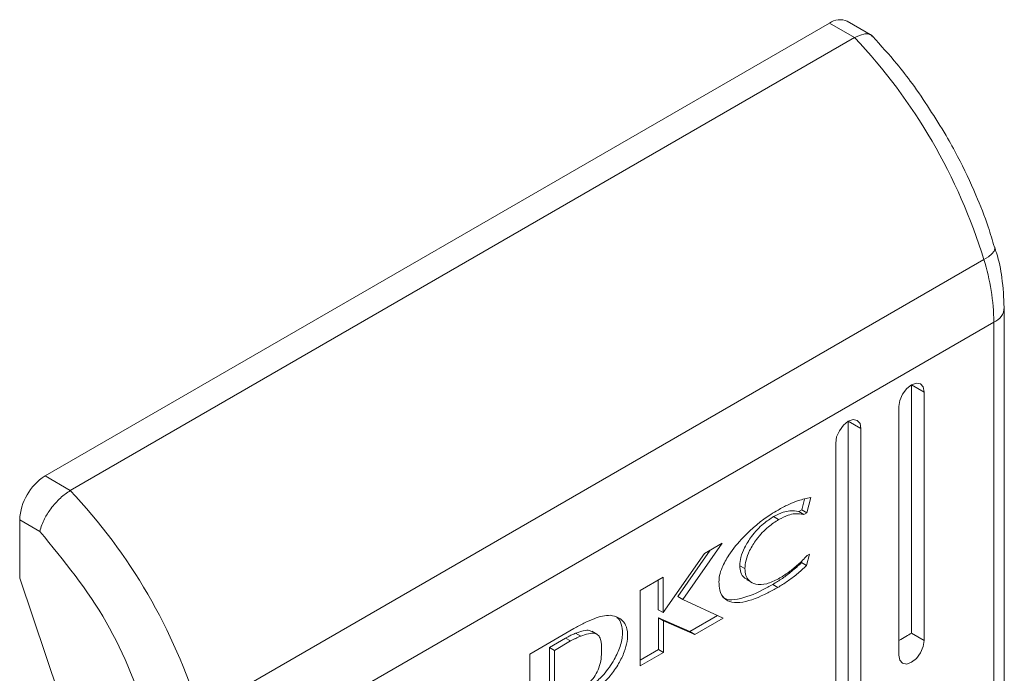
# Model space of a CAD drawing. Units: millimetres. Extents: x -1718 to 2292, y -1607 to 3672.
# Drawn here: x -1218 to -1190, y 1934 to 1952 of the extents above; entities that cross this region are included whole.
import ezdxf

# ---------------------------------------------------------------- set-up
doc = ezdxf.new("R2010")
doc.units = ezdxf.units.MM

msp = doc.modelspace()

# ---------------------------------------------------------------- linework, layer by layer
at = {"color": 7, "linetype": 'Continuous', "lineweight": 15}
for p, q in [((-1217.262, 1939.531), (-1195.342, 1952.186)), ((-1195.342, 1952.186), (-1194.635, 1951.778)), ((-1194.132, 1951.825), (-1194.842, 1952.235)), ((-1216.555, 1939.123), (-1194.635, 1951.778)), ((-1190.803, 1945.737), (-1190.899, 1945.657)), ((-1190.741, 1945.813), (-1190.803, 1945.737)), ((-1190.715, 1945.882), (-1190.741, 1945.813)), ((-1190.72, 1945.928), (-1190.715, 1945.882)), ((-1212.945, 1932.922), (-1191.024, 1945.576)), ((-1190.899, 1945.657), (-1191.024, 1945.576)), ((-1190.453, 1918.901), (-1190.453, 1944.235)), ((-1190.746, 1943.827), (-1212.666, 1931.173)), ((-1190.746, 1943.827), (-1190.746, 1918.493)), ((-1193.044, 1942.082), (-1192.909, 1942.129)), ((-1192.909, 1942.129), (-1192.794, 1942.106)), ((-1193.294, 1941.818), (-1193.179, 1941.972)), ((-1193.179, 1941.972), (-1193.044, 1942.082)), ((-1193.044, 1942.082), (-1192.691, 1941.877)), ((-1193.044, 1935.141), (-1193.044, 1942.082)), ((-1192.794, 1942.106), (-1192.717, 1942.018)), ((-1192.717, 1942.018), (-1192.691, 1941.877)), ((-1192.691, 1941.877), (-1192.691, 1934.937)), ((-1193.398, 1941.469), (-1193.371, 1941.641)), ((-1193.371, 1941.641), (-1193.294, 1941.818)), ((-1193.398, 1934.529), (-1193.398, 1941.469)), ((-1194.947, 1940.952), (-1194.812, 1941.061)), ((-1194.812, 1941.061), (-1194.677, 1941.108)), ((-1194.812, 1941.061), (-1194.458, 1940.857)), ((-1194.812, 1917.381), (-1194.812, 1941.061)), ((-1194.677, 1941.108), (-1194.562, 1941.086)), ((-1194.562, 1941.086), (-1194.485, 1940.998)), ((-1195.138, 1940.621), (-1195.062, 1940.797)), ((-1195.062, 1940.797), (-1194.947, 1940.952)), ((-1194.485, 1940.998), (-1194.458, 1940.857)), ((-1194.458, 1940.857), (-1194.458, 1917.177)), ((-1195.165, 1940.449), (-1195.138, 1940.621)), ((-1195.165, 1916.769), (-1195.165, 1940.449)), ((-1217.262, 1939.531), (-1216.555, 1939.123)), ((-1196.112, 1938.587), (-1196.036, 1938.887)), ((-1195.862, 1938.931), (-1195.971, 1938.506)), ((-1196.112, 1938.587), (-1196.197, 1938.538)), ((-1196.112, 1938.587), (-1195.971, 1938.506)), ((-1217.97, 1936.674), (-1217.97, 1938.307)), ((-1217.97, 1938.307), (-1217.405, 1937.981)), ((-1196.76, 1938.314), (-1196.901, 1938.396)), ((-1196.056, 1938.457), (-1196.197, 1938.538)), ((-1195.971, 1938.506), (-1196.056, 1938.457)), ((-1198.672, 1937.458), (-1199.578, 1936.166)), ((-1198.338, 1937.651), (-1199.437, 1936.084)), ((-1198.828, 1937.368), (-1198.338, 1937.651)), ((-1199.984, 1935.713), (-1198.828, 1937.368)), ((-1196.105, 1937.167), (-1196.119, 1937.111)), ((-1195.897, 1937.346), (-1195.978, 1937.03)), ((-1195.964, 1937.307), (-1195.897, 1937.346)), ((-1197.704, 1936.943), (-1197.845, 1937.024)), ((-1195.978, 1937.03), (-1196.119, 1937.111)), ((-1217.97, 1936.674), (-1216.714, 1932.961)), ((-1200.629, 1936.329), (-1199.984, 1936.701)), ((-1200.126, 1935.795), (-1200.126, 1936.619)), ((-1199.984, 1936.701), (-1199.984, 1935.713)), ((-1197.65, 1936.634), (-1197.509, 1936.553)), ((-1196.783, 1936.418), (-1196.925, 1936.5)), ((-1200.629, 1934.225), (-1200.629, 1936.329)), ((-1199.437, 1936.084), (-1199.578, 1936.166)), ((-1199.437, 1936.084), (-1198.313, 1935.562)), ((-1200.126, 1935.795), (-1199.984, 1935.713)), ((-1199.246, 1935.187), (-1200.119, 1935.567)), ((-1200.119, 1935.567), (-1200.119, 1934.683)), ((-1199.977, 1935.485), (-1200.119, 1935.567)), ((-1198.469, 1935.635), (-1199.246, 1935.187)), ((-1198.313, 1935.562), (-1199.105, 1935.105)), ((-1203.709, 1934.551), (-1202.483, 1935.266)), ((-1199.977, 1935.485), (-1199.977, 1934.601)), ((-1199.105, 1935.105), (-1199.977, 1935.485)), ((-1203.165, 1934.736), (-1202.715, 1935.004)), ((-1202.573, 1934.922), (-1202.715, 1935.004)), ((-1202.433, 1935.139), (-1202.291, 1935.057)), ((-1201.84, 1935.11), (-1201.982, 1935.192)), ((-1199.105, 1935.105), (-1199.246, 1935.187)), ((-1192.691, 1934.937), (-1193.044, 1935.141)), ((-1203.165, 1933.185), (-1203.165, 1934.736)), ((-1203.024, 1934.655), (-1203.165, 1934.736)), ((-1202.573, 1934.922), (-1203.024, 1934.655)), ((-1192.717, 1934.765), (-1192.794, 1934.588)), ((-1192.691, 1934.937), (-1192.717, 1934.765)), ((-1203.709, 1932.447), (-1203.709, 1934.551)), ((-1203.024, 1934.655), (-1203.024, 1933.104)), ((-1200.119, 1934.683), (-1200.629, 1934.389)), ((-1199.977, 1934.601), (-1200.629, 1934.225)), ((-1199.977, 1934.601), (-1200.119, 1934.683)), ((-1193.371, 1934.388), (-1193.398, 1934.529)), ((-1192.909, 1934.434), (-1193.044, 1934.325)), ((-1192.794, 1934.588), (-1192.909, 1934.434)), ((-1193.294, 1934.3), (-1193.371, 1934.388)), ((-1193.179, 1934.277), (-1193.294, 1934.3)), ((-1193.044, 1934.325), (-1193.179, 1934.277))]:
    msp.add_line(p, q, dxfattribs=at)
for centre, radius, start, end in [((-1195.049, 1951.777), 0.503, 65.6946, 125.6164), ((-1206.109, 1940.945), 15.78, 17.0669, 43.3517), ((-1196.859, 1943.75), 6.114, 0.7195, 17.3757), ((-1216.434, 1938.237), 1.537, 122.606, 177.394), ((-1228.03, 1928.291), 15.78, 17.0669, 43.3517)]:
    msp.add_arc(centre, radius, start, end, dxfattribs=at)
at = {"color": 8, "linetype": 'Continuous', "lineweight": 15}
msp.add_arc((-1190.928, 1944.267), 0.476, 292.5249, 356.3474, dxfattribs=at)
at = {"color": 7, "linetype": 'Continuous', "lineweight": 15}
msp.add_ellipse((-1193.398, 1934.937), major_axis=(0.5, 0.289), ratio=0.00007, start_param=4.712348, end_param=5.497747, dxfattribs=at)
for points, knots in [([(-1194.635, 1951.778), (-1194.546, 1951.82), (-1194.41, 1951.885), (-1194.264, 1951.884), (-1194.176, 1951.864), (-1194.147, 1951.819), (-1194.136, 1951.801)], [0, 0, 0, 0, 0.415644, 0.632682, 0.855505, 1, 1, 1, 1]), ([(-1192.079, 1949.046), (-1192.385, 1949.539), (-1192.815, 1950.232), (-1193.52, 1951.141), (-1193.9, 1951.558), (-1194.129, 1951.808)], [0, 0, 0, 0, 0.4971684, 0.6985187, 1, 1, 1, 1]), ([(-1190.73, 1945.924), (-1190.785, 1946.112), (-1190.927, 1946.599), (-1191.268, 1947.451), (-1191.666, 1948.308), (-1191.97, 1948.851), (-1192.079, 1949.046)], [0, 0, 0, 0, 0.1776472, 0.4601265, 0.8069252, 1, 1, 1, 1]), ([(-1190.457, 1944.237), (-1190.47, 1944.513), (-1190.494, 1945.013), (-1190.611, 1945.587), (-1190.707, 1945.871), (-1190.725, 1945.924)], [0, 0, 0, 0, 0.502563, 0.907838, 1, 1, 1, 1]), ([(-1216.555, 1939.123), (-1216.648, 1939.06), (-1216.79, 1938.965), (-1216.973, 1938.776), (-1217.131, 1938.581), (-1217.264, 1938.369), (-1217.362, 1938.152), (-1217.39, 1938.04), (-1217.405, 1937.981)], [0, 0, 0, 0, 0.242748, 0.369468, 0.499579, 0.715715, 0.849423, 1, 1, 1, 1]), ([(-1196.776, 1938.58), (-1196.682, 1938.631), (-1196.493, 1938.734), (-1196.185, 1938.862), (-1195.978, 1938.906), (-1195.862, 1938.931)], [0, 0, 0, 0, 0.304141, 0.608326, 1, 1, 1, 1]), ([(-1198.429, 1936.574), (-1198.425, 1936.631), (-1198.417, 1936.758), (-1198.328, 1937.019), (-1198.116, 1937.4), (-1197.658, 1937.947), (-1197.174, 1938.341), (-1196.843, 1938.54), (-1196.776, 1938.58)], [0, 0, 0, 0, 0.069721, 0.154084, 0.289472, 0.515621, 0.902053, 1, 1, 1, 1]), ([(-1196.197, 1938.538), (-1196.278, 1938.552), (-1196.414, 1938.574), (-1196.657, 1938.519), (-1196.812, 1938.441), (-1196.901, 1938.396)], [0, 0, 0, 0, 0.380146, 0.645567, 1, 1, 1, 1]), ([(-1196.901, 1938.396), (-1196.996, 1938.334), (-1197.212, 1938.193), (-1197.499, 1937.887), (-1197.709, 1937.552), (-1197.825, 1937.262), (-1197.839, 1937.101), (-1197.845, 1937.024)], [0, 0, 0, 0, 0.218305, 0.49694, 0.695425, 0.855397, 1, 1, 1, 1]), ([(-1196.76, 1938.314), (-1196.855, 1938.252), (-1197.071, 1938.111), (-1197.357, 1937.805), (-1197.568, 1937.471), (-1197.684, 1937.181), (-1197.697, 1937.019), (-1197.704, 1936.943)], [0, 0, 0, 0, 0.218305, 0.49694, 0.695425, 0.855397, 1, 1, 1, 1]), ([(-1196.056, 1938.457), (-1196.136, 1938.47), (-1196.273, 1938.492), (-1196.515, 1938.437), (-1196.671, 1938.359), (-1196.76, 1938.314)], [0, 0, 0, 0, 0.380146, 0.645567, 1, 1, 1, 1]), ([(-1214.303, 1932.572), (-1214.669, 1933.559), (-1215.401, 1935.533), (-1216.737, 1937.165), (-1217.405, 1937.981)], [0, 0, 0, 0, 0.5, 1, 1, 1, 1]), ([(-1196.76, 1936.661), (-1196.665, 1936.719), (-1196.482, 1936.832), (-1196.213, 1937.049), (-1196.048, 1937.22), (-1195.964, 1937.307)], [0, 0, 0, 0, 0.347062, 0.670166, 1, 1, 1, 1]), ([(-1197.845, 1937.024), (-1197.839, 1936.957), (-1197.825, 1936.822), (-1197.749, 1936.693), (-1197.672, 1936.66), (-1197.643, 1936.647)], [0, 0, 0, 0, 0.378696, 0.759174, 1, 1, 1, 1]), ([(-1197.704, 1936.943), (-1197.698, 1936.875), (-1197.685, 1936.739), (-1197.579, 1936.583), (-1197.387, 1936.486), (-1197.098, 1936.496), (-1196.872, 1936.606), (-1196.76, 1936.661)], [0, 0, 0, 0, 0.141612, 0.28389, 0.483105, 0.742031, 1, 1, 1, 1]), ([(-1196.119, 1937.111), (-1196.21, 1937.028), (-1196.386, 1936.867), (-1196.656, 1936.664), (-1196.835, 1936.555), (-1196.925, 1936.5)], [0, 0, 0, 0, 0.346219, 0.671391, 1, 1, 1, 1]), ([(-1195.978, 1937.03), (-1196.068, 1936.947), (-1196.244, 1936.785), (-1196.515, 1936.582), (-1196.693, 1936.473), (-1196.783, 1936.418)], [0, 0, 0, 0, 0.346219, 0.671391, 1, 1, 1, 1]), ([(-1196.783, 1936.418), (-1196.877, 1936.366), (-1197.208, 1936.182), (-1197.654, 1936.001), (-1198.062, 1935.985), (-1198.292, 1936.093), (-1198.413, 1936.305), (-1198.425, 1936.493), (-1198.429, 1936.574)], [0, 0, 0, 0, 0.133255, 0.467894, 0.626952, 0.762326, 0.898627, 1, 1, 1, 1]), ([(-1196.925, 1936.5), (-1197.019, 1936.447), (-1197.35, 1936.262), (-1197.79, 1936.092), (-1198.175, 1936.056), (-1198.294, 1936.129), (-1198.335, 1936.153)], [0, 0, 0, 0, 0.188171, 0.66072, 0.885328, 1, 1, 1, 1]), ([(-1202.483, 1935.266), (-1202.389, 1935.319), (-1202.2, 1935.425), (-1201.933, 1935.542), (-1201.681, 1935.631), (-1201.534, 1935.636), (-1201.46, 1935.639)], [0, 0, 0, 0, 0.269582, 0.539252, 0.766756, 1, 1, 1, 1]), ([(-1201.916, 1933.722), (-1201.825, 1933.806), (-1201.617, 1934), (-1201.359, 1934.367), (-1201.175, 1934.77), (-1201.104, 1935.126), (-1201.147, 1935.392), (-1201.213, 1935.541), (-1201.274, 1935.573), (-1201.281, 1935.577)], [0, 0, 0, 0, 0.1652789, 0.3775562, 0.5426993, 0.7088624, 0.85103, 0.9845463, 1, 1, 1, 1]), ([(-1201.46, 1935.639), (-1201.381, 1935.623), (-1201.223, 1935.59), (-1201.056, 1935.434), (-1200.973, 1935.199), (-1200.982, 1934.917), (-1201.069, 1934.602), (-1201.232, 1934.268), (-1201.472, 1933.924), (-1201.671, 1933.737), (-1201.775, 1933.64)], [0, 0, 0, 0, 0.132057, 0.264902, 0.375078, 0.485477, 0.592475, 0.710768, 0.8498, 1, 1, 1, 1]), ([(-1202.715, 1935.004), (-1202.691, 1935.017), (-1202.632, 1935.048), (-1202.538, 1935.093), (-1202.468, 1935.123), (-1202.433, 1935.139)], [0, 0, 0, 0, 0.2501275, 0.624839, 1, 1, 1, 1]), ([(-1202.291, 1935.057), (-1202.338, 1935.037), (-1202.408, 1935.006), (-1202.502, 1934.96), (-1202.55, 1934.935), (-1202.573, 1934.922)], [0, 0, 0, 0, 0.498659, 0.749265, 1, 1, 1, 1]), ([(-1202.433, 1935.139), (-1202.341, 1935.169), (-1202.2, 1935.215), (-1202.044, 1935.228), (-1201.998, 1935.194), (-1201.986, 1935.185)], [0, 0, 0, 0, 0.577262, 0.886782, 1, 1, 1, 1]), ([(-1201.706, 1934.657), (-1201.709, 1934.766), (-1201.714, 1934.928), (-1201.79, 1935.087), (-1201.907, 1935.148), (-1202.082, 1935.128), (-1202.218, 1935.082), (-1202.291, 1935.057)], [0, 0, 0, 0, 0.290495, 0.432086, 0.574704, 0.770889, 1, 1, 1, 1]), ([(-1202.612, 1933.349), (-1202.518, 1933.406), (-1202.32, 1933.526), (-1202.067, 1933.722), (-1201.88, 1933.955), (-1201.769, 1934.183), (-1201.713, 1934.425), (-1201.709, 1934.58), (-1201.706, 1934.657)], [0, 0, 0, 0, 0.214949, 0.451245, 0.574935, 0.699368, 0.850979, 1, 1, 1, 1])]:
    msp.add_open_spline(points, degree=3, knots=knots, dxfattribs=at)

doc.saveas('drawing.dxf')
